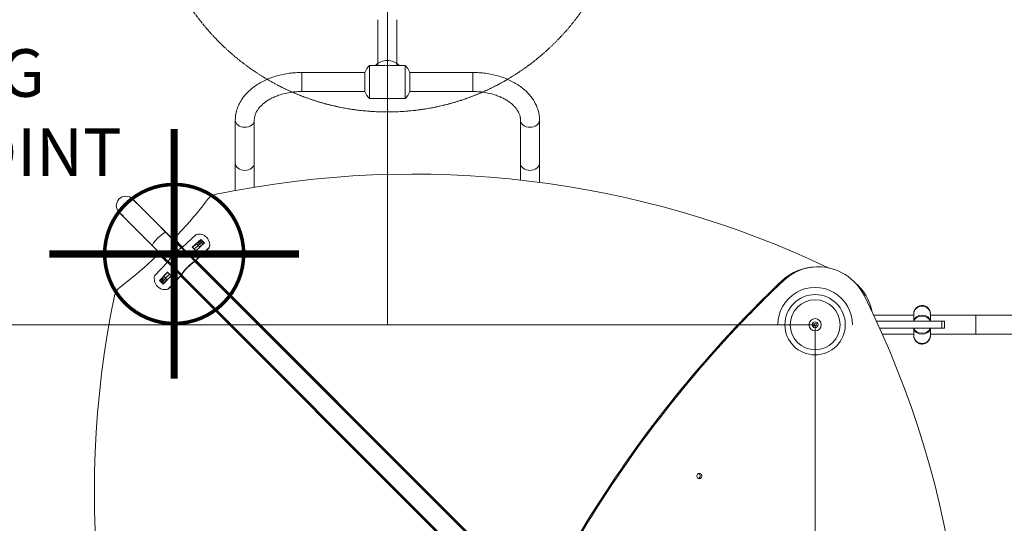
# Model space of a CAD drawing. Units: millimetres. Extents: x -3173 to 8060, y -10218 to 2719.
# Drawn here: x -325 to 1747, y -566 to 493 of the extents above; entities that cross this region are included whole.
import ezdxf

# ---------------------------------------------------------------- set-up
doc = ezdxf.new("R2010")
doc.units = ezdxf.units.MM
doc.header["$MEASUREMENT"] = 0
doc.linetypes.add('CENTERX2', pattern=[4, 2.5, -0.5, 0.5, -0.5])
for name, color, linetype, lineweight in [('PRO_Equipment', 7, 'Continuous', 20), ('PRO_FHOF', 5, 'Continuous', 20), ('PRO_Free Space', 104, 'CENTERX2', 20)]:
    doc.layers.add(name, color=color, linetype=linetype, lineweight=lineweight)
doc.layers.add('PRO_Setout Point', color=5, linetype='Continuous')
doc.styles.get("Standard").update_dxf_attribs({"font": 'arial.ttf'})

# ---------------------------------------------------------------- blocks, each defined once
blk = doc.blocks.new('ORIGIN')
at = {"layer": 'PRO_Setout Point', "const_width": 15}
for points in [[(0, -262.5), (0, 262.5)], [(262.5, 0), (-262.5, 0)]]:
    blk.add_lwpolyline(points, dxfattribs=at)
at = {"layer": 'PRO_Setout Point', "const_width": 7.5}
blk.add_lwpolyline([(-146.25, 0, 1), (146.25, 0, 1)], format="xyb", close=True, dxfattribs=at)

msp = doc.modelspace()

# ---------------------------------------------------------------- linework, layer by layer
at = {"layer": 'PRO_Equipment'}
for p, q in [((411.1, 356.3), (411.1, 396.7)), ((443.3, 396.7), (411.1, 396.7)), ((486.1, 396.7), (454, 396.7)), ((486.1, 356.3), (486.1, 396.7)), ((268.6, 375), (268.6, 381.7)), ((268.6, 381.7), (401.1, 381.7)), ((268.6, 341.7), (268.6, 375)), ((401.1, 358.6), (401.1, 381.9)), ((496.1, 358.6), (496.1, 381.9)), ((496.1, 381.7), (628.6, 381.7)), ((628.6, 375), (628.6, 381.7)), ((628.6, 341.7), (628.6, 375)), ((401.1, 341.4), (401.1, 358.6)), ((411.1, 326.7), (411.1, 356.3)), ((486.1, 326.7), (486.1, 356.3)), ((496.1, 341.4), (496.1, 358.6)), ((401.1, 341.7), (268.6, 341.7)), ((628.6, 341.7), (496.1, 341.7)), ((411.1, 326.7), (486.1, 326.7)), ((128.6, 281.4), (128.6, 190.7)), ((168.6, 190.7), (168.6, 281.4)), ((728.6, 281.4), (728.6, 190.7)), ((768.6, 190.7), (768.6, 281.4)), ((128.6, 190.7), (128.6, 133.6)), ((168.6, 140.6), (168.6, 190.7)), ((728.6, 190.7), (728.6, 155.4)), ((768.6, 150.5), (768.6, 190.7)), ((-17.5, 45.6), (-87.6, 115.7)), ((-85.9, 114), (-87.6, 115.7)), ((-68.9, 97), (-85.9, 113.9)), ((-115.9, 87.4), (-45.8, 17.3)), ((-115.9, 87.4), (-114.2, 85.7)), ((-68.9, 97), (14.2, 13.9)), ((-17.5, 45.6), (15.4, 12.6)), ((0.1, 32.6), (0.1, 29.5)), ((17.8, 14.6), (0.4, 31.9)), ((0.4, 28.8), (0.4, 31.9)), ((16.1, 13.1), (0.4, 28.8)), ((46, 41.2), (17, 13.9)), ((37.9, 14), (55.9, 30.8)), ((55.9, 30.1), (38.3, 13.6)), ((59.7, 26.3), (42.1, 9.8)), ((63.5, 23.2), (45.6, 6.3)), ((54.2, 14.4), (46.9, 21.7)), ((60.6, 20.5), (53.4, 27.7)), ((55.9, 30.8), (55.9, 30.1)), ((55.9, 30.8), (63.5, 23.2)), ((63.1, 22.8), (55.9, 30.1)), ((-12.8, -15.7), (-45.8, 17.3)), ((15.4, 12.6), (14.2, 13.9)), ((15.4, 12.6), (43.3, -15.2)), ((44.9, -14), (17, 13.9)), ((45.6, 6.3), (37.9, 14)), ((73.9, 13.3), (44.9, -14)), ((44.9, -14.7), (73.9, 12.6)), ((73.9, 12.6), (73.9, 13.3)), ((74.8, 18.7), (74.8, 19.4)), ((-13.9, -17), (-41.2, -46)), ((-29.5, -0.1), (-32.6, -0.1)), ((-14.6, -17.8), (-31.9, -0.4)), ((-31.9, -0.4), (-28.8, -0.4)), ((-13.1, -16.1), (-28.8, -0.4)), ((-13.9, -17), (14, -44.9)), ((15.2, -43.3), (-12.6, -15.4)), ((43.8, -15.7), (697.9, -669.8)), ((99.9, -71.9), (43.8, -15.7)), ((698.5, -669.4), (44.3, -15.2)), ((700.2, -667.8), (46, -13.6)), ((-30.8, -55.9), (-14, -37.9)), ((-13.6, -38.3), (-30.1, -55.9)), ((-14, -37.9), (-6.3, -45.6)), ((1354.4, -27), (1351.2, -27.1)), ((-23.2, -63.5), (-30.8, -55.9)), ((-30.8, -55.9), (-30.1, -55.9)), ((-30.1, -55.9), (-22.8, -63.1)), ((-27.7, -53.4), (-20.5, -60.6)), ((-9.8, -42.1), (-26.3, -59.7)), ((-6.3, -45.6), (-23.2, -63.5)), ((-21.7, -46.9), (-14.4, -54.2)), ((14, -44.9), (-13.3, -73.9)), ((-12.6, -73.9), (14.7, -44.9)), ((667.8, -700.2), (13.6, -46)), ((669.4, -698.5), (15.2, -44.3)), ((669.6, -698.1), (15.5, -44)), ((1281.2, -56.8), (1278, -56.9)), ((-19.4, -74.8), (-18.7, -74.8)), ((-13.3, -73.9), (-12.6, -73.9)), ((1556.1, -128.8), (1472, -128.8)), ((1556.1, -128.8), (1472, -128.8)), ((1615, -141.3), (1477.8, -141.3)), ((1591.1, -125.8), (1591.1, -128.8)), ((1591.1, -141.3), (1591.1, -126.5)), ((1591.1, -128.8), (1591.1, -128.7)), ((1591.1, -128.7), (1591.1, -141.3)), ((1671.1, -128.8), (1591.1, -128.8)), ((1687.1, -128.8), (1591.1, -128.8)), ((1615, -141.3), (1615, -156.3)), ((1621.1, -141.3), (1615, -141.3)), ((1621.1, -141.3), (1621.1, -156.3)), ((1671.1, -128.8), (1671.1, -128.8)), ((1779.3, -128.8), (1671.1, -128.8)), ((1687.1, -128.8), (1687.1, -148.8)), ((2473.7, -128.8), (1687.1, -128.8)), ((1484.7, -156.3), (1615, -156.3)), ((1591.1, -171.1), (1591.1, -156.3)), ((1591.1, -156.3), (1591.1, -168.9)), ((1615, -156.3), (1621.1, -156.3)), ((1687.1, -148.8), (1687.1, -168.8)), ((1490.3, -168.8), (1556.1, -168.8)), ((1591.1, -168.9), (1591.1, -168.8)), ((1591.1, -168.8), (1591.1, -171.8)), ((1591.1, -168.8), (1687.1, -168.8)), ((1687.1, -168.8), (2473.7, -168.8))]:
    msp.add_line(p, q, dxfattribs=at)
msp.add_circle((1348.6, -148.8), 52.4, dxfattribs=at)
for centre, radius, start, end in [((446.8, 361.7), 50, 135.5745, 156.0855), ((450.4, 361.7), 50, 23.9159, 44.4279), ((446.8, 361.7), 50, 203.9153, 224.4261), ((450.4, 361.7), 50, 315.5715, 336.0833), ((-101.7, 101.5), 20, 134.998, 224.9961), ((-101.7, 101.5), 20, 45.0039, 134.998), ((106.1, -106.3), 35, 98.585, 100.1501), ((148.6, -148.8), 78.5, 119.6471, 120.236), ((1348.6, -148.8), 78.5, 359.9993, 180.0007), ((106.1, -106.3), 35, 169.8499, 170.8024), ((148.6, -148.8), 63.5, 115.8956, 116.636), ((148.6, -148.8), 52.4, 111.6565, 112.5779), ((1348.6, -148.8), 63.5, 0, 180), ((148.6, -148.8), 78.5, 149.7562, 150.1152), ((148.6, -148.8), 63.5, 153.3529, 153.8047), ((148.6, -148.8), 52.4, 157.4083, 157.9703), ((1348.6, -148.8), 13, 90, 270), ((1348.6, -148.8), 6.25, 90, 270), ((1348.6, -148.8), 13, 270, 90), ((1348.6, -148.8), 6.25, 270, 90), ((1348.6, -148.8), 63.5, 180, 270), ((1348.6, -148.8), 3.25, 90, 270), ((1348.6, -148.8), 3.25, 270, 90), ((1348.6, -148.8), 63.5, 270, 0), ((148.6, -148.8), 52.4, 337.4221, 338.3435), ((148.6, -148.8), 63.5, 333.364, 334.1044), ((148.6, -148.8), 52.4, 292.0297, 292.5917), ((148.6, -148.8), 63.5, 296.1953, 296.6471), ((148.6, -148.8), 78.5, 329.7656, 330.3505), ((148.6, -148.8), 78.5, 299.8872, 300.2437)]:
    msp.add_arc(centre, radius, start, end, dxfattribs=at)
at = {"layer": 'PRO_Equipment', "extrusion": (0, 0, -1)}
for centre, major_axis, ratio, start_param, end_param in [((448.6, 372.3), (35, 0), 0.988283, 3.921158, 5.503619), ((748.6, 281.4), (20, 0), 0.743681, 1.570796, 3.141593), ((748.6, 281.4), (20, 0), 0.743681, 0, 1.570796), ((503, -1757.2), (-1984.9, 15.2), 0.969846, 1.352889, 2.019725), ((748.6, 190.7), (-20, 0), 0.743681, 4.712389, 6.283185), ((748.6, 190.7), (-20, 0), 0.743681, 3.141593, 4.712389), ((94.5, 97.2), (-30, 0.2), 0.969846, 0.793052, 1.352889), ((94.5, 97.2), (-30, 0.2), 0.969846, 0.62367, 0.793052), ((1.1, 32.6), (-1, 0.008), 0.969846, 0.000061, 0.753513), ((1.1, 32.6), (-1, 0.008), 0.969846, 5.505441, 6.283246), ((1.1, 29.5), (-1, 0.008), 0.969846, 5.505441, 6.283246), ((17, 14.6), (2.12, 2.12), 0.173648, 2.177095, 2.60886), ((17, 14.6), (2.12, 2.12), 0.173648, 1.745329, 2.177095), ((51.8, 18.9), (23, -0.2), 0.969846, 6.283158, 6.559762), ((-595.3, 607.8), (6.4, -839.8), 0.969846, 5.529672, 5.659515), ((-14.6, -17), (2.12, 2.12), 0.173648, 0.964498, 1.396263), ((-14.6, -17), (2.12, 2.12), 0.173648, 0.532733, 0.964498), ((30.7, -30.7), (-14.1, -14.1), 0.173648, 0.532732, 2.608861), ((44.9, -13.2), (4.24, 4.24), 0.173648, 2.177095, 2.608861), ((44.9, -13.2), (4.24, 4.24), 0.173648, 1.745329, 2.177095), ((-23.9, -57.2), (0.04, -5.5), 0.969846, 1.658791, 2.34854), ((-23.9, -57.2), (0.04, -5.5), 0.969846, 2.34854, 3.141547), ((-20.7, -57.2), (0.04, -5.5), 0.969846, 0.301454, 2.34854), ((-20.7, -57.2), (0.04, -5.5), 0.969846, 2.34854, 2.84014), ((-23.9, -57.2), (0.04, -5.5), 0.969846, 3.141547, 3.949946), ((-23.9, -57.2), (0.04, -5.5), 0.969846, 3.949946, 5.044575), ((13.2, -44.9), (4.24, 4.24), 0.173648, 0.964497, 1.396263), ((13.2, -44.9), (4.24, 4.24), 0.173648, 0.532732, 0.964497), ((1358.1, -142), (-112.5, 0.9), 0.969846, 2.287553, 2.948051), ((-23.9, -57.2), (0.04, -5.5), 0.969846, 5.935842, 6.179909), ((-18.9, -51.8), (0.2, -23), 0.969846, 6.006608, 6.283213), ((1573.6, -142.3), (-17.5, 0), 0.778577, 0.073041, 3.067718), ((1573.6, -155.3), (17.5, 0), 0.778577, 0.073875, 3.068552), ((1105, -467), (-0.04, 5.5), 0.969846, 3.141636, 5.490133), ((1105, -467), (-0.04, 5.5), 0.969846, 5.490133, 6.283229), ((1101.8, -467), (-0.04, 5.5), 0.969846, 0.30146, 2.34854), ((1101.8, -467), (-0.04, 5.5), 0.969846, 2.34854, 2.840149), ((1105, -467), (-0.04, 5.5), 0.969846, 0.000044, 2.34854), ((1105, -467), (-0.04, 5.5), 0.969846, 2.34854, 3.141636)]:
    msp.add_ellipse(centre, major_axis=major_axis, ratio=ratio, start_param=start_param, end_param=end_param, dxfattribs=at)
at = {"layer": 'PRO_Equipment'}
for centre, major_axis, ratio, start_param, end_param in [((448.6, 361.7), (-26.6, 26.6), 0.857414, 5.421171, 5.572511), ((448.6, 361.7), (-26.6, -26.6), 0.857414, 3.852267, 4.003607), ((148.6, 281.4), (-20, 0), 0.743681, 0, 1.570796), ((148.6, 281.4), (-20, 0), 0.743681, 1.570796, 3.141593), ((148.6, 190.7), (20, 0), 0.743681, 3.141593, 4.712389), ((148.6, 190.7), (20, 0), 0.743681, 4.712389, 6.283185), ((-607.8, 595.3), (839.8, -6.4), 0.969846, 5.529672, 5.659515), ((-100, 99.8), (-14.1, -14.1), 0.979694, 6.283185, 6.734204), ((-31.6, 31.4), (-14.1, -14.1), 0.173648, 3.141593, 4.712389), ((51.8, 19.6), (23, -0.2), 0.969846, 0.777744, 1.832065), ((-31.6, 31.4), (-14.1, -14.1), 0.173648, 4.712389, 6.283185), ((57.2, 23.9), (5.5, -0.04), 0.969846, 2.34854, 3.141547), ((57.2, 23.9), (5.5, -0.04), 0.969846, 3.141547, 3.949946), ((57.2, 20.7), (5.5, -0.04), 0.969846, 2.34854, 2.84014), ((57.2, 20.7), (5.5, -0.04), 0.969846, 0.301454, 2.34854), ((57.2, 23.9), (5.5, -0.04), 0.969846, 1.658791, 2.34854), ((57.2, 23.9), (5.5, -0.04), 0.969846, 5.935816, 6.179909), ((51.8, 19.6), (23, -0.2), 0.969846, 0.000027, 0.777744), ((2.8, -2.8), (-16.3, -16.3), 0.173648, 3.674325, 5.750453), ((57.2, 23.9), (5.5, -0.04), 0.969846, 3.949946, 5.044575), ((51.8, 19.6), (23, -0.2), 0.969846, 6.006608, 6.283213), ((-32.6, -1.1), (-0.008, 1), 0.969846, 0.000061, 0.753513), ((-32.6, -1.1), (-0.008, 1), 0.969846, 5.505441, 6.283246), ((-29.5, -1.1), (-0.008, 1), 0.969846, 5.505441, 6.283246), ((30.7, -30.7), (-16.3, -16.3), 0.173648, 3.674325, 5.750453), ((44.9, -13.2), (-2.12, -2.12), 0.173648, 0.532733, 0.964498), ((44.9, -13.2), (-2.12, -2.12), 0.173648, 0.964498, 1.396263), ((1352.1, -139.6), (0.9, -112.5), 0.969846, 3.141596, 3.879206), ((1355.2, -139.5), (0.9, -112.5), 0.969846, 3.141596, 3.879206), ((1355.2, -139.5), (0.9, -112.5), 0.969846, 2.037645, 3.141596), ((-19.6, -51.8), (0.2, -23), 0.969846, 4.45112, 5.505441), ((13.2, -44.9), (-2.12, -2.12), 0.173648, 1.745329, 2.177095), ((13.2, -44.9), (-2.12, -2.12), 0.173648, 2.177095, 2.60886), ((2955.7, -1931.3), (19.5, -2549.9), 0.969846, 3.879206, 3.934645), ((2958.8, -1931.3), (19.5, -2549.9), 0.969846, 3.879206, 3.934645), ((-97.2, -94.5), (-0.2, 30), 0.969846, 0.793052, 1.352889), ((-97.2, -94.5), (-0.2, 30), 0.969846, 0.62367, 0.793052), ((-19.6, -51.8), (0.2, -23), 0.969846, 5.505441, 6.283158), ((-19.6, -51.8), (0.2, -23), 0.969846, 6.283158, 6.559762), ((1757.2, -503), (-15.2, 1984.9), 0.969846, 1.352889, 2.018655), ((-260, -994.7), (15.2, -1984.9), 0.969846, 1.352889, 2.037645), ((1573.6, -126.5), (-17.5, 0), 0.970296, 3.142675, 6.283178), ((1573.6, -144.2), (17.5, 0), 0.756396, 0.215803, 2.926522), ((2955.7, -1931.3), (19.5, -2549.9), 0.969846, 3.934645, 4.178187), ((2958.8, -1931.3), (19.5, -2549.9), 0.969846, 3.934645, 4.178187), ((1573.6, -153.5), (-17.5, 0), 0.756396, 0.215071, 2.92579), ((1573.6, -171.1), (17.5, 0), 0.970296, 3.1416, 6.282103)]:
    msp.add_ellipse(centre, major_axis=major_axis, ratio=ratio, start_param=start_param, end_param=end_param, dxfattribs=at)
for points, knots in [([(428.6, 492.7), (428.6, 490.9), (428.6, 489.2), (428.6, 486.3), (428.6, 484.5), (428.6, 477.8), (428.6, 469.7), (428.6, 457.8), (428.6, 451.8), (428.6, 445.2), (428.6, 440.2), (428.6, 434.5), (428.6, 428.2), (428.6, 422.3), (428.6, 419.3), (428.6, 409.9), (428.6, 403.3), (428.6, 396.7)], [0, 0, 0, 0, 0.140625, 0.140625, 0.1875, 0.25, 0.5, 0.5, 0.625, 0.671875, 0.671875, 0.75, 0.8125, 0.8125, 0.875, 0.875, 1, 1, 1, 1]), ([(468.6, 492.7), (468.6, 490.9), (468.6, 489.2), (468.6, 486.3), (468.6, 484.5), (468.6, 477.8), (468.6, 469.7), (468.6, 457.8), (468.6, 451.8), (468.6, 445.2), (468.6, 440.2), (468.6, 434.5), (468.6, 428.2), (468.6, 422.3), (468.6, 419.3), (468.6, 409.9), (468.6, 403.3), (468.6, 396.7)], [0, 0, 0, 0, 0.140625, 0.140625, 0.1875, 0.25, 0.5, 0.5, 0.625, 0.671875, 0.671875, 0.75, 0.8125, 0.8125, 0.875, 0.875, 1, 1, 1, 1]), ([(268.6, 381.7), (264.1, 381.7), (259.7, 381.5), (250.7, 380.9), (246.3, 380.5), (233.1, 378.7), (224.5, 376.9), (212, 373.3), (207.9, 372), (199.9, 369.1), (192.2, 365.9), (184.8, 362.1), (177.8, 358.1), (167.6, 351.8), (158.7, 344.3), (150.9, 336.2), (146, 330.6), (141.9, 324.6), (138.2, 318.4), (135.7, 313.6), (133.1, 307.1), (132, 303.7), (129.6, 295.3), (128.6, 288.4), (128.6, 281.4)], [0, 0, 0, 0, 0.0625, 0.0625, 0.125, 0.125, 0.25, 0.25, 0.3125, 0.3125, 0.375, 0.4375, 0.4375, 0.5, 0.625, 0.625, 0.6875, 0.75, 0.75, 0.8125, 0.84375, 0.875, 0.875, 1, 1, 1, 1]), ([(628.6, 381.7), (633.1, 381.7), (637.6, 381.5), (646.5, 380.9), (650.9, 380.5), (664.1, 378.7), (672.8, 376.9), (685.2, 373.3), (689.3, 372), (697.3, 369.1), (705.1, 365.9), (712.4, 362.1), (719.4, 358.1), (729.6, 351.8), (738.5, 344.3), (746.4, 336.2), (751.2, 330.6), (755.3, 324.6), (759, 318.4), (761.5, 313.6), (764.1, 307.1), (765.2, 303.7), (767.6, 295.3), (768.6, 288.4), (768.6, 281.4)], [0, 0, 0, 0, 0.0625, 0.0625, 0.125, 0.125, 0.25, 0.25, 0.3125, 0.3125, 0.375, 0.4375, 0.4375, 0.5, 0.625, 0.625, 0.6875, 0.75, 0.75, 0.8125, 0.84375, 0.875, 0.875, 1, 1, 1, 1]), ([(168.6, 281.4), (168.6, 282.3), (168.7, 284), (168.9, 285.7), (169.2, 288.2), (169.6, 289.9), (170.8, 293.8), (171.7, 295.9), (173.4, 299.4), (175.2, 302.5), (177.4, 305.5), (180.2, 309), (182.6, 311.6), (186.2, 314.9), (188.1, 316.5), (191.2, 319), (194.4, 321.3), (199.1, 324.3), (204.1, 327.1), (208.1, 329), (213.7, 331.5), (216.6, 332.6), (224, 335.2), (228.7, 336.5), (238.3, 338.8), (243.2, 339.7), (251.6, 340.8), (258.4, 341.4), (265.2, 341.7), (268.6, 341.7)], [0, 0, 0, 0, 0.03125, 0.0625, 0.0625, 0.125, 0.125, 0.203125, 0.203125, 0.25, 0.3125, 0.3125, 0.375, 0.40625, 0.4375, 0.4375, 0.5, 0.53125, 0.5625, 0.625, 0.625, 0.6875, 0.6875, 0.78125, 0.78125, 0.875, 0.875, 0.9375, 1, 1, 1, 1]), ([(728.6, 281.4), (728.6, 282.3), (728.5, 284), (728.4, 285.7), (728, 288.2), (727.6, 289.9), (726.4, 293.8), (725.5, 295.9), (723.8, 299.4), (722, 302.5), (719.8, 305.5), (717, 309), (714.6, 311.6), (711.1, 314.9), (709.1, 316.5), (706.1, 319), (702.8, 321.3), (698.1, 324.3), (693.1, 327.1), (689.1, 329), (683.5, 331.5), (680.6, 332.6), (673.2, 335.2), (668.6, 336.5), (659, 338.8), (654, 339.7), (645.6, 340.8), (638.9, 341.4), (632, 341.7), (628.6, 341.7)], [0, 0, 0, 0, 0.03125, 0.0625, 0.0625, 0.125, 0.125, 0.203125, 0.203125, 0.25, 0.3125, 0.3125, 0.375, 0.40625, 0.4375, 0.4375, 0.5, 0.53125, 0.5625, 0.625, 0.625, 0.6875, 0.6875, 0.78125, 0.78125, 0.875, 0.875, 0.9375, 1, 1, 1, 1]), ([(1591.1, -128.8), (1591.1, -128.1), (1591.1, -127.4), (1591.1, -126.6), (1591.1, -126.3), (1591.1, -126.1), (1591.1, -126), (1591.1, -125.9), (1591.1, -125.8), (1591.1, -125.7), (1591.1, -125.5), (1591.1, -125.4), (1591.1, -125.2), (1591.1, -125.1), (1591.1, -124.8), (1591.1, -124.5), (1591, -124.2), (1591, -123.8), (1590.9, -123.3), (1590.8, -122.8), (1590.7, -121.8), (1590.4, -120.6), (1589.3, -117.7), (1587.9, -115.6), (1586.3, -113.7), (1585.2, -112.7), (1583.4, -111.2), (1581.9, -110.4), (1580.3, -109.6), (1578.3, -108.9), (1576.1, -108.5), (1572.6, -108.2), (1570.3, -108.5), (1567.3, -109.5), (1565.6, -110.2), (1564, -111.2), (1562.5, -112.3), (1561.8, -112.9), (1559.8, -114.9), (1558.7, -116.5), (1557.3, -119.3), (1556.9, -120.4), (1556.5, -122.1), (1556.3, -123.2), (1556.2, -124.1), (1556.1, -124.7), (1556.1, -125.1), (1556.1, -125.3), (1556.1, -125.4), (1556.1, -125.6), (1556.1, -125.7), (1556.1, -125.8), (1556.1, -125.9), (1556.1, -125.9), (1556.1, -126), (1556.1, -126.1), (1556.1, -126.3), (1556.1, -126.4), (1556.1, -126.5)], [0, 0, 0, 0, 0.0625, 0.0625, 0.09375, 0.09375, 0.101562, 0.109375, 0.125, 0.140625, 0.148437, 0.15625, 0.15625, 0.164062, 0.167969, 0.171875, 0.179688, 0.183594, 0.1875, 0.203125, 0.203125, 0.226563, 0.25, 0.320313, 0.320313, 0.34375, 0.375, 0.40625, 0.40625, 0.4375, 0.484375, 0.484375, 0.5625, 0.5625, 0.59375, 0.625, 0.625, 0.65625, 0.65625, 0.71875, 0.71875, 0.757813, 0.757813, 0.773437, 0.796875, 0.796875, 0.8125, 0.828125, 0.828125, 0.84375, 0.875, 0.90625, 0.90625, 0.921875, 0.9375, 0.96875, 0.96875, 1, 1, 1, 1]), ([(1556.1, -126.5), (1556.1, -127.9), (1556.1, -129.8), (1556.1, -133.6), (1556.1, -136.3), (1556.1, -139.6), (1556.1, -141.3)], [0, 0, 0, 0, 0.5, 0.5, 0.75, 1, 1, 1, 1]), ([(1556.1, -156.3), (1556.1, -158.1), (1556.1, -161.3), (1556.1, -166.9), (1556.1, -169.8), (1556.1, -171.2)], [0, 0, 0, 0, 0.25, 0.5, 1, 1, 1, 1]), ([(1556.1, -171.2), (1556.1, -171.3), (1556.1, -171.4), (1556.1, -171.6), (1556.1, -171.8), (1556.1, -171.8), (1556.1, -171.9), (1556.1, -172), (1556.1, -172.1), (1556.1, -172.1), (1556.1, -172.2), (1556.1, -172.3), (1556.1, -172.6), (1556.1, -173), (1556.2, -173.5), (1556.2, -173.8), (1556.3, -174.5), (1556.4, -175.1), (1556.7, -176.2), (1557, -177.5), (1557.5, -178.7), (1558.1, -180), (1558.9, -181.4), (1560.3, -183.2), (1561.3, -184.3), (1563.1, -185.9), (1564.4, -186.8), (1566.5, -187.8), (1568, -188.5), (1570.3, -189.1), (1572.7, -189.4), (1576, -189.3), (1579.3, -188.5), (1582.3, -187.1), (1584.4, -185.7), (1585.7, -184.5), (1586.9, -183.3), (1588, -181.9), (1589.4, -179.5), (1590.3, -177.2), (1590.7, -175.6), (1590.8, -174.9), (1590.9, -174.7), (1591, -174.1), (1591, -173.4), (1591.1, -172.7), (1591.1, -172.4), (1591.1, -172.1), (1591.1, -172), (1591.1, -171.9), (1591.1, -171.8), (1591.1, -171.8), (1591.1, -171.7), (1591.1, -171.6), (1591.1, -171.5), (1591.1, -171.3), (1591.1, -171.1), (1591.1, -170.3), (1591.1, -169.7), (1591.1, -168.8)], [0, 0, 0, 0, 0.015625, 0.015625, 0.03125, 0.0625, 0.0625, 0.078125, 0.078125, 0.09375, 0.09375, 0.101562, 0.113281, 0.125, 0.132813, 0.136719, 0.140625, 0.164062, 0.164062, 0.1875, 0.21875, 0.21875, 0.25, 0.28125, 0.3125, 0.3125, 0.375, 0.375, 0.40625, 0.4375, 0.46875, 0.5, 0.5625, 0.59375, 0.625, 0.65625, 0.65625, 0.6875, 0.71875, 0.757812, 0.773438, 0.777344, 0.78125, 0.78125, 0.796875, 0.808594, 0.820312, 0.828125, 0.84375, 0.859375, 0.871094, 0.871094, 0.890625, 0.890625, 0.90625, 0.90625, 0.9375, 0.9375, 1, 1, 1, 1])]:
    msp.add_open_spline(points, degree=3, knots=knots, dxfattribs=at)
at = {"layer": 'PRO_FHOF'}
for p, q in [((448.6, 2718.7), (448.6, -148.8)), ((448.6, -148.8), (-2005, -148.8)), ((1348.6, -148.8), (448.6, -148.8)), ((1348.6, -148.8), (1348.6, -3469))]:
    msp.add_line(p, q, dxfattribs=at)
at = {"layer": 'PRO_Free Space'}
msp.add_circle((448.6, 798.7), 500, dxfattribs=at)

# ---------------------------------------------------------------- block references
at = {"layer": 'PRO_Setout Point', "rotation": 180}
msp.add_blockref('ORIGIN', (0, 0), dxfattribs=at)

# ---------------------------------------------------------------- texts
at = {"layer": 'PRO_Setout Point', "insert": (-829.9, 430.6), "char_height": 100, "attachment_point": 1}
msp.add_mtext_dynamic_manual_height_columns('SETTING \\POUT POINT', width=817.982, gutter_width=1, heights=[0], dxfattribs=at)

doc.saveas('drawing.dxf')
